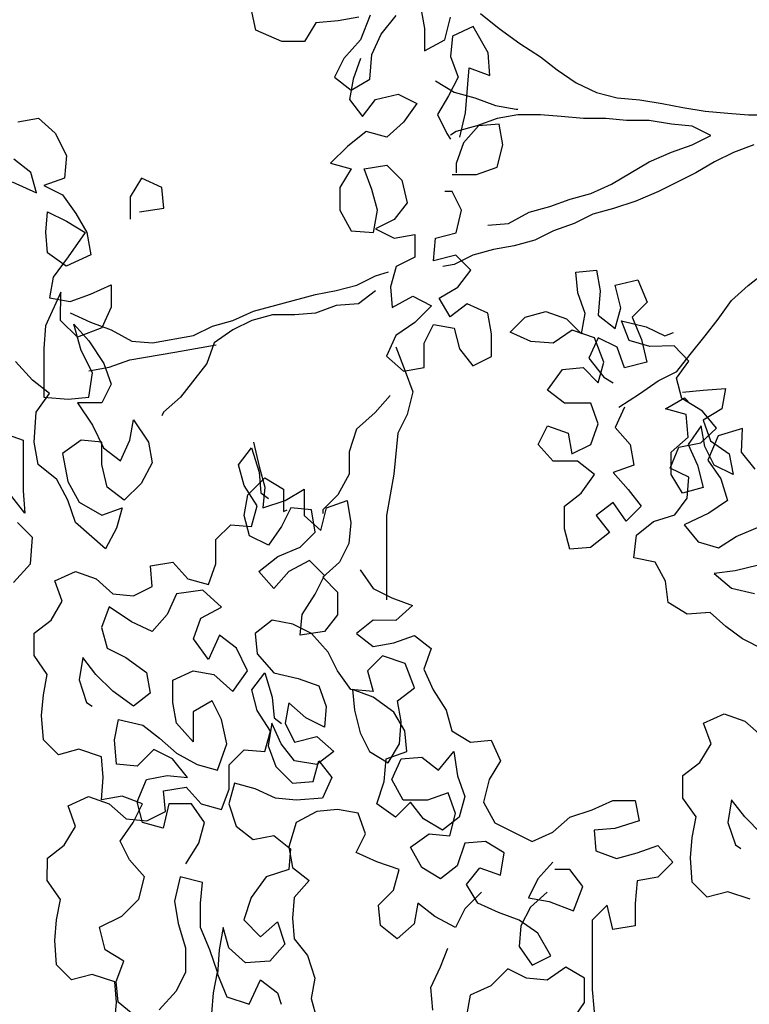
# Model space of a CAD drawing. Units: metres. Extents: x 2009 to 4191, y 1154 to 5953.
# Drawn here: x 4189 to 4189, y 5950 to 5951 of the extents above; entities that cross this region are included whole.
import ezdxf

# ---------------------------------------------------------------- set-up
doc = ezdxf.new("R2010")
doc.units = ezdxf.units.M
doc.layers.add('árvores', color=72, linetype='Continuous')
doc.layers.get('0').freeze()

# ---------------------------------------------------------------- blocks, each defined once
blk = doc.blocks.new('a4')
for p, q in [((-0.33678, 2.16984), (-0.34091, 2.15852)), ((-0.41916, 2.16374), (-0.40887, 2.15446)), ((-0.39446, 2.15342), (-0.38621, 2.16165)), ((-0.38107, 2.15753), (-0.37179, 2.16473)), ((-0.30796, 2.15334), (-0.29766, 2.1626)), ((-0.19881, 2.16457), (-0.205, 2.15119)), ((-0.19367, 2.15427), (-0.18645, 2.16353)), ((-0.16586, 2.16145), (-0.16381, 2.15012)), ((-0.40887, 2.15446), (-0.39446, 2.15342)), ((-0.36871, 2.15855), (-0.38107, 2.15753)), ((-0.34091, 2.15852), (-0.36871, 2.15855)), ((-0.205, 2.15119), (-0.19367, 2.15427)), ((-0.46963, 2.14525), (-0.45933, 2.15245)), ((-0.45933, 2.15245), (-0.44697, 2.15244)), ((-0.44697, 2.15244), (-0.43977, 2.14317)), ((-0.36255, 2.14001), (-0.3543, 2.1503)), ((-0.3543, 2.1503), (-0.34194, 2.15234)), ((-0.34194, 2.15234), (-0.32547, 2.1513)), ((-0.32547, 2.1513), (-0.31518, 2.14408)), ((-0.31518, 2.14408), (-0.30796, 2.15334)), ((-0.16381, 2.15012), (-0.17206, 2.14086)), ((-0.59333, 2.13799), (-0.58303, 2.14519)), ((-0.58303, 2.14519), (-0.57067, 2.14517)), ((-0.57067, 2.14517), (-0.56347, 2.1359)), ((-0.51391, 2.13912), (-0.50567, 2.14735)), ((-0.50567, 2.14735), (-0.49228, 2.14836)), ((-0.49228, 2.14836), (-0.48095, 2.14732)), ((-0.48095, 2.14732), (-0.46963, 2.14525)), ((-0.31724, 2.14717), (-0.31828, 2.13379)), ((-0.29046, 2.14715), (-0.31724, 2.14717)), ((-0.27811, 2.14611), (-0.29046, 2.14715)), ((-0.25958, 2.13785), (-0.27811, 2.14611)), ((-0.26267, 2.14403), (-0.26473, 2.13271)), ((-0.25134, 2.14196), (-0.26267, 2.14403)), ((-0.24517, 2.13475), (-0.23795, 2.14504)), ((-0.23795, 2.14504), (-0.22662, 2.14606)), ((-0.22662, 2.14606), (-0.2153, 2.14502)), ((-0.2153, 2.14502), (-0.22046, 2.13473)), ((-0.20088, 2.14707), (-0.20604, 2.13677)), ((-0.19677, 2.13574), (-0.20088, 2.14707)), ((-0.63761, 2.13185), (-0.62937, 2.14008)), ((-0.62937, 2.14008), (-0.61598, 2.1411)), ((-0.61598, 2.1411), (-0.60466, 2.14006)), ((-0.60466, 2.14006), (-0.59333, 2.13799)), ((-0.51083, 2.12779), (-0.51391, 2.13912)), ((-0.43977, 2.14317), (-0.42948, 2.13698)), ((-0.42948, 2.13698), (-0.41815, 2.14109)), ((-0.41815, 2.14109), (-0.41301, 2.12976)), ((-0.37388, 2.13384), (-0.36255, 2.14001)), ((-0.24002, 2.13372), (-0.25134, 2.14196)), ((-0.17206, 2.14086), (-0.18442, 2.1347)), ((-0.56347, 2.1359), (-0.55318, 2.12971)), ((-0.55318, 2.12971), (-0.54185, 2.13382)), ((-0.54185, 2.13382), (-0.53671, 2.12249)), ((-0.38624, 2.12973), (-0.37388, 2.13384)), ((-0.36358, 2.13383), (-0.37492, 2.12766)), ((-0.34814, 2.1369), (-0.36358, 2.13383)), ((-0.34094, 2.1266), (-0.34814, 2.1369)), ((-0.31828, 2.13379), (-0.31726, 2.12246)), ((-0.2843, 2.12861), (-0.27503, 2.13787)), ((-0.27091, 2.13272), (-0.27607, 2.12139)), ((-0.27503, 2.13787), (-0.25958, 2.13785)), ((-0.26473, 2.13271), (-0.26063, 2.12138)), ((-0.239, 2.12136), (-0.24517, 2.13475)), ((-0.22664, 2.12444), (-0.24002, 2.13372)), ((-0.22046, 2.13473), (-0.22664, 2.12444)), ((-0.20604, 2.13677), (-0.21634, 2.12958)), ((-0.18442, 2.1347), (-0.19677, 2.13574)), ((-0.63454, 2.12052), (-0.63761, 2.13185)), ((-0.51496, 2.11543), (-0.51083, 2.12779)), ((-0.47273, 2.12775), (-0.48509, 2.12364)), ((-0.46038, 2.12568), (-0.47273, 2.12775)), ((-0.41301, 2.12976), (-0.41714, 2.11843)), ((-0.40067, 2.11327), (-0.38624, 2.12973)), ((-0.37492, 2.12766), (-0.38213, 2.11531)), ((-0.32034, 2.12864), (-0.33271, 2.12042)), ((-0.32035, 2.11526), (-0.32034, 2.12864)), ((-0.29151, 2.12656), (-0.27709, 2.13066)), ((-0.27709, 2.13066), (-0.28637, 2.12243)), ((-0.27917, 2.11522), (-0.2843, 2.12861)), ((-0.21634, 2.12958), (-0.22665, 2.12341)), ((-0.53671, 2.12249), (-0.54084, 2.11117)), ((-0.48509, 2.12364), (-0.48716, 2.12056)), ((-0.46965, 2.11848), (-0.46038, 2.12568)), ((-0.34198, 2.11528), (-0.34094, 2.1266)), ((-0.31726, 2.12246), (-0.30387, 2.12039)), ((-0.30387, 2.12039), (-0.29151, 2.12656)), ((-0.30284, 2.12245), (-0.30079, 2.11112)), ((-0.28637, 2.12243), (-0.29873, 2.11421)), ((-0.22665, 2.12341), (-0.239, 2.12136)), ((-0.63867, 2.10817), (-0.63454, 2.12052)), ((-0.62102, 2.11347), (-0.60866, 2.11655)), ((-0.60866, 2.11655), (-0.6025, 2.10419)), ((-0.47893, 2.10922), (-0.46965, 2.11848)), ((-0.41714, 2.11843), (-0.42539, 2.10917)), ((-0.33271, 2.12042), (-0.34507, 2.11425)), ((-0.27607, 2.12139), (-0.2802, 2.11007)), ((-0.26063, 2.12138), (-0.25549, 2.11005)), ((-0.62721, 2.10318), (-0.62102, 2.11347)), ((-0.54084, 2.11117), (-0.54909, 2.10191)), ((-0.5366, 2.10413), (-0.53865, 2.11546)), ((-0.53865, 2.11546), (-0.52629, 2.11441)), ((-0.52629, 2.11441), (-0.51496, 2.11543)), ((-0.45524, 2.11229), (-0.4604, 2.102)), ((-0.44392, 2.11537), (-0.45524, 2.11229)), ((-0.43259, 2.11124), (-0.44392, 2.11537)), ((-0.44084, 2.09889), (-0.43259, 2.11124)), ((-0.38935, 2.10708), (-0.40067, 2.11327)), ((-0.38213, 2.11531), (-0.37803, 2.10398)), ((-0.37391, 2.10295), (-0.36669, 2.11221)), ((-0.36669, 2.11221), (-0.35433, 2.11529)), ((-0.35433, 2.11529), (-0.34198, 2.11528)), ((-0.34507, 2.11425), (-0.35228, 2.10499)), ((-0.31006, 2.1101), (-0.32035, 2.11526)), ((-0.29873, 2.11421), (-0.31006, 2.1101)), ((-0.30079, 2.11112), (-0.29669, 2.09979)), ((-0.26784, 2.11006), (-0.27917, 2.11522)), ((-0.66235, 2.10819), (-0.64999, 2.10715)), ((-0.65914, 2.09497), (-0.64986, 2.10629)), ((-0.64999, 2.10715), (-0.63867, 2.10817)), ((-0.64986, 2.10629), (-0.63853, 2.10731)), ((-0.63853, 2.10731), (-0.62721, 2.10318)), ((-0.52013, 2.09587), (-0.51909, 2.1072)), ((-0.51909, 2.1072), (-0.5057, 2.10822)), ((-0.5057, 2.10822), (-0.49438, 2.10615)), ((-0.49438, 2.10615), (-0.49748, 2.09277)), ((-0.48718, 2.0979), (-0.47893, 2.10922)), ((-0.42539, 2.10917), (-0.42643, 2.09785)), ((-0.37803, 2.10398), (-0.38935, 2.10708)), ((-0.2802, 2.11007), (-0.28639, 2.09875)), ((-0.25549, 2.11005), (-0.26784, 2.11006)), ((-0.6025, 2.10419), (-0.59324, 2.09491)), ((-0.57161, 2.10004), (-0.56131, 2.10518)), ((-0.56131, 2.10518), (-0.55102, 2.09796)), ((-0.54909, 2.10191), (-0.55013, 2.09058)), ((-0.54073, 2.0928), (-0.5366, 2.10413)), ((-0.4604, 2.102), (-0.46865, 2.09068)), ((-0.36465, 2.09367), (-0.37391, 2.10295)), ((-0.35228, 2.10499), (-0.34096, 2.09983)), ((-0.59324, 2.09491), (-0.58088, 2.09181)), ((-0.58088, 2.09181), (-0.57161, 2.10004)), ((-0.55102, 2.09796), (-0.54073, 2.0928)), ((-0.55102, 2.09281), (-0.53969, 2.09589)), ((-0.53969, 2.09589), (-0.52734, 2.09073)), ((-0.51087, 2.0866), (-0.52013, 2.09587)), ((-0.47998, 2.08863), (-0.48718, 2.0979)), ((-0.446, 2.08757), (-0.44084, 2.09889)), ((-0.42643, 2.09785), (-0.42129, 2.08755)), ((-0.32964, 2.09776), (-0.342, 2.08953)), ((-0.34096, 2.09983), (-0.32964, 2.09776)), ((-0.29669, 2.09979), (-0.29259, 2.07507)), ((-0.28639, 2.09875), (-0.28743, 2.08742)), ((-0.2071, 2.09971), (-0.21946, 2.09972)), ((-0.19681, 2.09352), (-0.2071, 2.09971)), ((-0.55412, 2.08149), (-0.55102, 2.09281)), ((-0.55013, 2.09058), (-0.54499, 2.08028)), ((-0.52734, 2.09073), (-0.52529, 2.0794)), ((-0.49748, 2.09277), (-0.5047, 2.0835)), ((-0.46865, 2.09068), (-0.47998, 2.08863)), ((-0.35333, 2.08748), (-0.36465, 2.09367)), ((-0.342, 2.08953), (-0.35333, 2.08748)), ((-0.21535, 2.09457), (-0.2133, 2.08118)), ((-0.20197, 2.0822), (-0.19681, 2.09352)), ((-0.51603, 2.07631), (-0.51087, 2.0866)), ((-0.43674, 2.07932), (-0.446, 2.08757)), ((-0.42129, 2.08755), (-0.40996, 2.08857)), ((-0.40996, 2.08857), (-0.40791, 2.07621)), ((-0.28743, 2.08742), (-0.28333, 2.06477)), ((-0.64371, 2.07436), (-0.654, 2.08364)), ((-0.54074, 2.07839), (-0.55412, 2.08149)), ((-0.54499, 2.08028), (-0.53366, 2.0813)), ((-0.53366, 2.0813), (-0.53162, 2.06894)), ((-0.52529, 2.0794), (-0.52633, 2.06808)), ((-0.5047, 2.0835), (-0.51294, 2.07424)), ((-0.42542, 2.07416), (-0.43674, 2.07932)), ((-0.32553, 2.08128), (-0.32759, 2.08231)), ((-0.3173, 2.07201), (-0.32553, 2.08128)), ((-0.2133, 2.08118), (-0.20197, 2.0822)), ((-0.63342, 2.06921), (-0.64371, 2.07436)), ((-0.60664, 2.0733), (-0.62003, 2.06919)), ((-0.59429, 2.07535), (-0.60664, 2.0733)), ((-0.5809, 2.07225), (-0.59429, 2.07535)), ((-0.54075, 2.06603), (-0.54074, 2.07839)), ((-0.52633, 2.06808), (-0.51603, 2.07631)), ((-0.51294, 2.07424), (-0.51913, 2.06292)), ((-0.50677, 2.06497), (-0.49647, 2.07423)), ((-0.49647, 2.07423), (-0.48514, 2.07628)), ((-0.48514, 2.07628), (-0.47278, 2.07627)), ((-0.47278, 2.07627), (-0.46764, 2.06494)), ((-0.42337, 2.05975), (-0.42542, 2.07416)), ((-0.40791, 2.07621), (-0.41719, 2.06798)), ((-0.29259, 2.07507), (-0.28849, 2.05242)), ((-0.62003, 2.06919), (-0.63342, 2.06921)), ((-0.584, 2.05989), (-0.5809, 2.07225)), ((-0.5737, 2.06915), (-0.56238, 2.06193)), ((-0.53162, 2.06894), (-0.54089, 2.06071)), ((-0.41719, 2.06798), (-0.42029, 2.05666)), ((-0.29878, 2.05757), (-0.3173, 2.07201)), ((-0.55105, 2.05883), (-0.54075, 2.06603)), ((-0.51913, 2.06292), (-0.52223, 2.0516)), ((-0.4903, 2.06496), (-0.50677, 2.06497)), ((-0.48413, 2.05465), (-0.4903, 2.06496)), ((-0.46764, 2.06494), (-0.46971, 2.05361)), ((-0.46147, 2.05669), (-0.45014, 2.06492)), ((-0.45014, 2.06492), (-0.43882, 2.06079)), ((-0.28333, 2.06477), (-0.27819, 2.05447)), ((-0.62107, 2.05581), (-0.60871, 2.06095)), ((-0.60871, 2.06095), (-0.59533, 2.06093)), ((-0.59533, 2.06093), (-0.584, 2.05989)), ((-0.56238, 2.06193), (-0.55105, 2.05883)), ((-0.54089, 2.06071), (-0.54399, 2.04939)), ((-0.43882, 2.06079), (-0.43265, 2.04946)), ((-0.43265, 2.04946), (-0.42337, 2.05975)), ((-0.28746, 2.05345), (-0.29878, 2.05757)), ((-0.65608, 2.05481), (-0.64476, 2.05377)), ((-0.63446, 2.0517), (-0.64683, 2.04657)), ((-0.64476, 2.05377), (-0.63343, 2.0517)), ((-0.62108, 2.05066), (-0.63446, 2.0517)), ((-0.63343, 2.0517), (-0.62107, 2.05581)), ((-0.52223, 2.0516), (-0.50782, 2.04644)), ((-0.49443, 2.04952), (-0.48413, 2.05465)), ((-0.46971, 2.05361), (-0.47899, 2.04332)), ((-0.44809, 2.0505), (-0.46147, 2.05669)), ((-0.42029, 2.05666), (-0.40896, 2.05253)), ((-0.40896, 2.05253), (-0.39558, 2.05251)), ((-0.39558, 2.05251), (-0.38735, 2.04427)), ((-0.28026, 2.04314), (-0.28746, 2.05345)), ((-0.27819, 2.05447), (-0.27511, 2.04314)), ((-0.64683, 2.04657), (-0.65096, 2.03421)), ((-0.60873, 2.04859), (-0.62108, 2.05066)), ((-0.62005, 2.04551), (-0.60873, 2.04859)), ((-0.54399, 2.04939), (-0.53267, 2.04526)), ((-0.50782, 2.04644), (-0.49443, 2.04952)), ((-0.45531, 2.04124), (-0.44809, 2.0505)), ((-0.6283, 2.03625), (-0.62005, 2.04551)), ((-0.55313, 2.04133), (-0.56035, 2.03207)), ((-0.54077, 2.04544), (-0.55313, 2.04133)), ((-0.52945, 2.04234), (-0.54077, 2.04544)), ((-0.53267, 2.04526), (-0.51928, 2.04525)), ((-0.53254, 2.03102), (-0.52945, 2.04234)), ((-0.51928, 2.04525), (-0.51105, 2.037)), ((-0.47899, 2.04332), (-0.46767, 2.03508)), ((-0.46767, 2.03508), (-0.45531, 2.04124)), ((-0.38735, 2.04427), (-0.38839, 2.03294)), ((-0.27512, 2.03284), (-0.28026, 2.04314)), ((-0.27511, 2.04314), (-0.26998, 2.03181)), ((-0.62728, 2.02287), (-0.6283, 2.03625)), ((-0.60462, 2.03726), (-0.61389, 2.028)), ((-0.59226, 2.03313), (-0.60462, 2.03726)), ((-0.51105, 2.037), (-0.51209, 2.02568)), ((-0.39354, 2.03398), (-0.38221, 2.03706)), ((-0.38221, 2.03706), (-0.37088, 2.03499)), ((-0.37706, 2.02984), (-0.36573, 2.03704)), ((-0.36573, 2.03704), (-0.3544, 2.04012)), ((-0.3544, 2.04012), (-0.34514, 2.0329)), ((-0.65096, 2.03421), (-0.63757, 2.02802)), ((-0.58095, 2.02488), (-0.59226, 2.03313)), ((-0.56035, 2.03207), (-0.5583, 2.02074)), ((-0.5377, 2.01969), (-0.53254, 2.03102)), ((-0.50077, 2.02258), (-0.48943, 2.02978)), ((-0.48943, 2.02978), (-0.47811, 2.03285)), ((-0.47811, 2.03285), (-0.46884, 2.02564)), ((-0.45841, 2.02992), (-0.46871, 2.02066)), ((-0.44708, 2.03094), (-0.45841, 2.02992)), ((-0.43988, 2.02166), (-0.44708, 2.03094)), ((-0.39869, 2.02369), (-0.39354, 2.03398)), ((-0.38839, 2.03294), (-0.37706, 2.02984)), ((-0.37088, 2.03499), (-0.36162, 2.02571)), ((-0.34514, 2.0329), (-0.35853, 2.0288)), ((-0.34205, 2.03187), (-0.35544, 2.02879)), ((-0.27204, 2.02151), (-0.27512, 2.03284)), ((-0.26998, 2.03181), (-0.26074, 1.99782)), ((-0.12172, 2.01622), (-0.11552, 2.03063)), ((-0.11552, 2.03063), (-0.10111, 2.03371)), ((-0.63757, 2.02802), (-0.64479, 2.01876)), ((-0.61389, 2.028), (-0.60566, 2.01873)), ((-0.57684, 2.01252), (-0.58095, 2.02488)), ((-0.51209, 2.02568), (-0.50077, 2.02258)), ((-0.46884, 2.02564), (-0.48223, 2.02153)), ((-0.42238, 2.02062), (-0.4131, 2.02885)), ((-0.4131, 2.02885), (-0.40488, 2.01854)), ((-0.36677, 2.02572), (-0.3781, 2.02676)), ((-0.3781, 2.02676), (-0.37399, 2.0144)), ((-0.36986, 2.02778), (-0.37295, 2.02366)), ((-0.35853, 2.0288), (-0.36986, 2.02778)), ((-0.36162, 2.02571), (-0.36781, 2.01542)), ((-0.35544, 2.02879), (-0.36677, 2.02572)), ((-0.61802, 2.01462), (-0.62728, 2.02287)), ((-0.5583, 2.02074), (-0.56551, 2.01148)), ((-0.53874, 2.00837), (-0.5377, 2.01969)), ((-0.5202, 2.01968), (-0.52947, 2.01042)), ((-0.50887, 2.02379), (-0.5202, 2.01968)), ((-0.49651, 2.02172), (-0.50887, 2.02379)), ((-0.50785, 2.01658), (-0.49651, 2.02172)), ((-0.49356, 2.02051), (-0.49665, 2.0164)), ((-0.48223, 2.02153), (-0.49356, 2.02051)), ((-0.46871, 2.02066), (-0.47182, 2.00728)), ((-0.44195, 2.01034), (-0.43988, 2.02166)), ((-0.41312, 2.01237), (-0.42238, 2.02062)), ((-0.3884, 2.01647), (-0.39869, 2.02369)), ((-0.27206, 2.00915), (-0.27204, 2.02151)), ((-0.64479, 2.01876), (-0.65097, 2.01671)), ((-0.60566, 2.01873), (-0.61802, 2.01462)), ((-0.51712, 2.00938), (-0.50785, 2.01658)), ((-0.49652, 2.01451), (-0.50682, 2.00937)), ((-0.4852, 2.01244), (-0.49652, 2.01451)), ((-0.40488, 2.01854), (-0.39974, 2.00618)), ((-0.37811, 2.01131), (-0.3884, 2.01647)), ((-0.36781, 2.01542), (-0.38017, 2.01543)), ((-0.38017, 2.01543), (-0.37914, 2.01337)), ((-0.37399, 2.0144), (-0.36782, 2.00409)), ((-0.12173, 2.00387), (-0.12172, 2.01622)), ((-0.61494, 2.00947), (-0.62421, 2.00227)), ((-0.60361, 2.01049), (-0.61494, 2.00947)), ((-0.59229, 2.00945), (-0.60361, 2.01049)), ((-0.58303, 2.0012), (-0.59229, 2.00945)), ((-0.57581, 2.01046), (-0.58303, 2.0012)), ((-0.56551, 2.01148), (-0.57684, 2.01252)), ((-0.56448, 2.01251), (-0.57581, 2.01046)), ((-0.5511, 2.00838), (-0.56448, 2.01251)), ((-0.54493, 1.99705), (-0.5511, 2.00838)), ((-0.53773, 1.99395), (-0.53874, 2.00837)), ((-0.52947, 2.01042), (-0.52846, 1.99909)), ((-0.51919, 1.99702), (-0.51712, 2.00938)), ((-0.50682, 2.00937), (-0.50374, 1.99701)), ((-0.49344, 2.00318), (-0.4852, 2.01244)), ((-0.44711, 2.00005), (-0.44195, 2.01034)), ((-0.40695, 2.00104), (-0.41312, 2.01237)), ((-0.37915, 1.99999), (-0.37811, 2.01131)), ((-0.27104, 1.99783), (-0.27206, 2.00915)), ((-0.4986, 1.99289), (-0.49344, 2.00318)), ((-0.47182, 2.00728), (-0.47594, 1.99596)), ((-0.44609, 1.99284), (-0.44813, 2.00623)), ((-0.44813, 2.00623), (-0.43681, 2.00519)), ((-0.43681, 2.00519), (-0.42549, 1.99797)), ((-0.39974, 2.00618), (-0.39151, 1.99794)), ((-0.38224, 2.00411), (-0.39048, 1.99485)), ((-0.36782, 2.00409), (-0.38224, 2.00411)), ((-0.11144, 1.99768), (-0.12173, 2.00387)), ((-0.6479, 2.00023), (-0.65923, 1.99715)), ((-0.63657, 1.99816), (-0.6479, 2.00023)), ((-0.62421, 2.00227), (-0.63657, 1.99816)), ((-0.52846, 1.99909), (-0.51713, 1.99599)), ((-0.45741, 1.99079), (-0.44711, 2.00005)), ((-0.42549, 1.99797), (-0.4152, 1.99281)), ((-0.4152, 1.99281), (-0.40695, 2.00104)), ((-0.39151, 1.99794), (-0.37915, 1.99999)), ((-0.26693, 1.9865), (-0.27104, 1.99783)), ((-0.26074, 1.99782), (-0.25869, 1.98649)), ((-0.11042, 1.98532), (-0.11144, 1.99768)), ((-0.54391, 1.98572), (-0.54493, 1.99705)), ((-0.52641, 1.98879), (-0.53773, 1.99395)), ((-0.51713, 1.99599), (-0.52641, 1.98879)), ((-0.51199, 1.98775), (-0.51919, 1.99702)), ((-0.50374, 1.99701), (-0.51199, 1.98775)), ((-0.48727, 1.99185), (-0.4986, 1.99289)), ((-0.47594, 1.99596), (-0.48727, 1.99185)), ((-0.43683, 1.98562), (-0.44609, 1.99284)), ((-0.41622, 1.99384), (-0.42447, 1.98561)), ((-0.408, 1.98457), (-0.41622, 1.99384)), ((-0.39048, 1.99485), (-0.37813, 1.99175)), ((-0.37916, 1.99381), (-0.38122, 1.99381)), ((-0.37093, 1.98556), (-0.37916, 1.99381)), ((-0.46772, 1.98565), (-0.45741, 1.99079)), ((-0.37813, 1.99175), (-0.37402, 1.98042)), ((-0.26591, 1.97414), (-0.26693, 1.9865)), ((-0.25869, 1.98649), (-0.25561, 1.97516)), ((-0.18867, 1.98951), (-0.19177, 1.97819)), ((-0.17941, 1.98024), (-0.18867, 1.98951)), ((-0.14131, 1.98741), (-0.14852, 1.97815)), ((-0.13101, 1.98225), (-0.14131, 1.98741)), ((-0.54598, 1.9744), (-0.54391, 1.98572)), ((-0.47802, 1.97845), (-0.46772, 1.98565)), ((-0.42447, 1.98561), (-0.43683, 1.98562)), ((-0.3977, 1.97941), (-0.408, 1.98457)), ((-0.35961, 1.97937), (-0.37093, 1.98556)), ((-0.21442, 1.98439), (-0.22575, 1.97822)), ((-0.20206, 1.98438), (-0.21442, 1.98439)), ((-0.19177, 1.97819), (-0.20206, 1.98438)), ((-0.12073, 1.97298), (-0.13101, 1.98225)), ((-0.10837, 1.974), (-0.11042, 1.98532)), ((-0.48935, 1.9764), (-0.50171, 1.97333)), ((-0.47802, 1.97742), (-0.48935, 1.9764)), ((-0.48215, 1.9661), (-0.47802, 1.97742)), ((-0.47906, 1.9661), (-0.47802, 1.97845)), ((-0.38638, 1.97837), (-0.3977, 1.97941)), ((-0.37402, 1.98042), (-0.38638, 1.97837)), ((-0.34725, 1.97936), (-0.35961, 1.97937)), ((-0.3349, 1.97523), (-0.34725, 1.97936)), ((-0.22575, 1.97822), (-0.22679, 1.96587)), ((-0.17118, 1.96993), (-0.17941, 1.98024)), ((-0.15367, 1.97919), (-0.16294, 1.97199)), ((-0.14235, 1.97712), (-0.15367, 1.97919)), ((-0.14852, 1.97815), (-0.14235, 1.96785)), ((-0.13102, 1.97299), (-0.14235, 1.97712)), ((-0.57276, 1.96412), (-0.5676, 1.97545)), ((-0.5676, 1.97545), (-0.55731, 1.97029)), ((-0.55731, 1.97029), (-0.54598, 1.9744)), ((-0.50171, 1.97333), (-0.51201, 1.96819)), ((-0.44713, 1.97534), (-0.45435, 1.96607)), ((-0.43993, 1.96606), (-0.44713, 1.97534)), ((-0.41213, 1.97324), (-0.42243, 1.96605)), ((-0.32564, 1.96493), (-0.3349, 1.97523)), ((-0.25871, 1.96487), (-0.26591, 1.97414)), ((-0.25561, 1.97516), (-0.25047, 1.96486)), ((-0.20311, 1.96687), (-0.19178, 1.97098)), ((-0.19178, 1.97098), (-0.18973, 1.95862)), ((-0.16294, 1.97199), (-0.15368, 1.96477)), ((-0.10734, 1.96782), (-0.12073, 1.97298)), ((-0.51201, 1.96819), (-0.5182, 1.9579)), ((-0.4904, 1.95478), (-0.48215, 1.9661)), ((-0.46773, 1.96918), (-0.47906, 1.9661)), ((-0.4595, 1.96093), (-0.46773, 1.96918)), ((-0.45435, 1.96607), (-0.4523, 1.95475)), ((-0.43994, 1.95371), (-0.43993, 1.96606)), ((-0.42243, 1.96605), (-0.42759, 1.95575)), ((-0.31638, 1.95668), (-0.32564, 1.96493)), ((-0.25047, 1.96486), (-0.24842, 1.95765)), ((-0.22473, 1.96484), (-0.22989, 1.95454)), ((-0.22679, 1.96587), (-0.21444, 1.9638)), ((-0.21959, 1.95453), (-0.22473, 1.96484)), ((-0.21444, 1.9638), (-0.20311, 1.96687)), ((-0.17428, 1.95861), (-0.17118, 1.96993)), ((-0.14235, 1.96785), (-0.12897, 1.96681)), ((-0.12897, 1.96681), (-0.11765, 1.96165)), ((-0.61499, 1.95284), (-0.60777, 1.9621)), ((-0.60777, 1.9621), (-0.59645, 1.96312)), ((-0.59645, 1.96312), (-0.58822, 1.95487)), ((-0.57689, 1.95177), (-0.57276, 1.96412)), ((-0.54806, 1.9538), (-0.54084, 1.96409)), ((-0.54084, 1.96409), (-0.52849, 1.95996)), ((-0.52849, 1.95996), (-0.51614, 1.95892)), ((-0.46363, 1.94858), (-0.4595, 1.96093)), ((-0.15368, 1.96477), (-0.15061, 1.95241)), ((-0.11765, 1.96165), (-0.10736, 1.9534)), ((-0.58822, 1.95487), (-0.57689, 1.95177)), ((-0.5388, 1.94968), (-0.52747, 1.95585)), ((-0.52747, 1.95585), (-0.51614, 1.95069)), ((-0.5182, 1.9579), (-0.50791, 1.95171)), ((-0.51614, 1.95892), (-0.51203, 1.94759)), ((-0.5007, 1.94861), (-0.4904, 1.95478)), ((-0.4523, 1.95475), (-0.44819, 1.94342)), ((-0.42759, 1.95575), (-0.43172, 1.94443)), ((-0.38228, 1.9588), (-0.42861, 1.95884)), ((-0.35963, 1.95466), (-0.38228, 1.9588)), ((-0.33698, 1.95258), (-0.35963, 1.95466)), ((-0.29475, 1.95872), (-0.303, 1.94946)), ((-0.28343, 1.95356), (-0.29475, 1.95872)), ((-0.25666, 1.95663), (-0.26799, 1.95561)), ((-0.26799, 1.95561), (-0.26182, 1.94428)), ((-0.24534, 1.95353), (-0.25666, 1.95663)), ((-0.22989, 1.95454), (-0.22784, 1.94321)), ((-0.21033, 1.94732), (-0.21959, 1.95453)), ((-0.18973, 1.95862), (-0.19797, 1.9504)), ((-0.16605, 1.94934), (-0.17428, 1.95861)), ((-0.60676, 1.94356), (-0.61499, 1.95284)), ((-0.53983, 1.94556), (-0.54806, 1.9538)), ((-0.53881, 1.93629), (-0.5388, 1.94968)), ((-0.51614, 1.95069), (-0.51512, 1.93936)), ((-0.51203, 1.94759), (-0.5007, 1.94861)), ((-0.50791, 1.95171), (-0.49555, 1.95067)), ((-0.49555, 1.95067), (-0.48422, 1.95272)), ((-0.48422, 1.95272), (-0.47702, 1.94344)), ((-0.47702, 1.94344), (-0.46363, 1.94858)), ((-0.43172, 1.94443), (-0.43994, 1.95371)), ((-0.32669, 1.94742), (-0.33698, 1.95258)), ((-0.28961, 1.95357), (-0.303, 1.94843)), ((-0.303, 1.94946), (-0.30095, 1.93813)), ((-0.27623, 1.94326), (-0.28343, 1.95356)), ((-0.2402, 1.94323), (-0.24534, 1.95353)), ((-0.19797, 1.9504), (-0.21033, 1.94732)), ((-0.15576, 1.94212), (-0.16605, 1.94934)), ((-0.15061, 1.95241), (-0.15576, 1.94212)), ((-0.59544, 1.94149), (-0.60676, 1.94356)), ((-0.57588, 1.93941), (-0.56454, 1.94558)), ((-0.56454, 1.94558), (-0.55734, 1.93528)), ((-0.5491, 1.93836), (-0.53983, 1.94556)), ((-0.44819, 1.94342), (-0.45541, 1.93416)), ((-0.31433, 1.94432), (-0.32669, 1.94742)), ((-0.303, 1.94843), (-0.31433, 1.94432)), ((-0.26698, 1.93398), (-0.27623, 1.94326)), ((-0.26182, 1.94428), (-0.26698, 1.93398)), ((-0.22784, 1.94321), (-0.2402, 1.94323)), ((-0.60265, 1.93223), (-0.59544, 1.94149)), ((-0.58206, 1.92912), (-0.57588, 1.93941)), ((-0.55529, 1.92807), (-0.5491, 1.93836)), ((-0.51512, 1.93936), (-0.52234, 1.9301)), ((-0.46673, 1.93828), (-0.47806, 1.93315)), ((-0.45541, 1.93416), (-0.46673, 1.93828)), ((-0.30095, 1.93813), (-0.28757, 1.93812)), ((-0.28757, 1.93812), (-0.27727, 1.93296)), ((-0.11458, 1.93796), (-0.12694, 1.93797)), ((-0.12694, 1.93797), (-0.12077, 1.92664)), ((-0.10222, 1.94001), (-0.11458, 1.93796)), ((-0.65414, 1.93331), (-0.64178, 1.93433)), ((-0.64178, 1.93433), (-0.63046, 1.92917)), ((-0.55734, 1.93528), (-0.55838, 1.92395)), ((-0.5347, 1.92496), (-0.53881, 1.93629)), ((-0.47806, 1.93315), (-0.48939, 1.92595)), ((-0.27727, 1.93296), (-0.27934, 1.92164)), ((-0.23919, 1.92057), (-0.24226, 1.93293)), ((-0.24226, 1.93293), (-0.22991, 1.93189)), ((-0.63046, 1.92917), (-0.62016, 1.92504)), ((-0.60884, 1.92091), (-0.60265, 1.93223)), ((-0.57486, 1.91985), (-0.58206, 1.92912)), ((-0.54809, 1.9188), (-0.55529, 1.92807)), ((-0.52234, 1.9301), (-0.51205, 1.92185)), ((-0.27316, 1.92369), (-0.26286, 1.92986)), ((-0.26286, 1.92986), (-0.25669, 1.91956)), ((-0.24433, 1.92161), (-0.24536, 1.92779)), ((-0.22991, 1.93189), (-0.22683, 1.92056)), ((-0.16195, 1.9308), (-0.17225, 1.92566)), ((-0.15166, 1.92461), (-0.16195, 1.9308)), ((-0.14342, 1.93181), (-0.1496, 1.92152)), ((-0.55838, 1.92395), (-0.54603, 1.92085)), ((-0.54603, 1.92085), (-0.5347, 1.92496)), ((-0.51205, 1.92185), (-0.52544, 1.9198)), ((-0.50072, 1.92287), (-0.50691, 1.91258)), ((-0.48939, 1.92595), (-0.50072, 1.92287)), ((-0.27934, 1.92164), (-0.29067, 1.91856)), ((-0.26596, 1.91442), (-0.27316, 1.92369)), ((-0.2392, 1.9113), (-0.24433, 1.92161)), ((-0.21448, 1.91746), (-0.20418, 1.9226)), ((-0.20418, 1.9226), (-0.20417, 1.92672)), ((-0.19491, 1.92259), (-0.19492, 1.90921)), ((-0.17225, 1.92566), (-0.17534, 1.9236)), ((-0.17123, 1.92051), (-0.17328, 1.9236)), ((-0.1496, 1.92152), (-0.1527, 1.9102)), ((-0.14137, 1.91945), (-0.15166, 1.92461)), ((-0.13004, 1.92356), (-0.14137, 1.91945)), ((-0.11871, 1.92252), (-0.13004, 1.92356)), ((-0.12077, 1.92664), (-0.10842, 1.92354)), ((-0.11357, 1.91119), (-0.11871, 1.92252)), ((-0.59855, 1.91575), (-0.60884, 1.92091)), ((-0.56251, 1.91572), (-0.57486, 1.91985)), ((-0.53677, 1.9157), (-0.54809, 1.9188)), ((-0.52544, 1.9198), (-0.53677, 1.9157)), ((-0.29067, 1.91856), (-0.29995, 1.91136)), ((-0.25669, 1.91956), (-0.24743, 1.91234)), ((-0.24743, 1.91234), (-0.23919, 1.92057)), ((-0.22683, 1.92056), (-0.21448, 1.91746)), ((-0.18873, 1.92053), (-0.19388, 1.92053)), ((-0.17741, 1.9164), (-0.18873, 1.92053)), ((-0.16815, 1.90815), (-0.17741, 1.9164)), ((-0.17432, 1.91845), (-0.16094, 1.91535)), ((-0.16815, 1.90918), (-0.17123, 1.92051)), ((-0.64592, 1.91271), (-0.65724, 1.91478)), ((-0.64078, 1.90138), (-0.64592, 1.91271)), ((-0.58929, 1.90648), (-0.59855, 1.91575)), ((-0.59547, 1.90854), (-0.58516, 1.91471)), ((-0.58516, 1.91471), (-0.5759, 1.90749)), ((-0.56149, 1.90439), (-0.56251, 1.91572)), ((-0.50691, 1.91258), (-0.50589, 1.90125)), ((-0.29995, 1.91136), (-0.29481, 1.90106)), ((-0.27112, 1.9031), (-0.26596, 1.91442)), ((-0.23612, 1.89998), (-0.2392, 1.9113)), ((-0.16094, 1.91535), (-0.13623, 1.91327)), ((-0.13623, 1.91327), (-0.14035, 1.90195)), ((-0.128, 1.90297), (-0.11357, 1.91119)), ((-0.60063, 1.89722), (-0.59547, 1.90854)), ((-0.5759, 1.90749), (-0.58003, 1.89617)), ((-0.53987, 1.9054), (-0.5512, 1.89923)), ((-0.52751, 1.9023), (-0.53987, 1.9054)), ((-0.19492, 1.90921), (-0.19081, 1.89787)), ((-0.16404, 1.89785), (-0.16815, 1.90918)), ((-0.16713, 1.89682), (-0.16815, 1.90815)), ((-0.1527, 1.9102), (-0.15683, 1.89887)), ((-0.10637, 1.90706), (-0.11462, 1.89678)), ((-0.63152, 1.8921), (-0.64078, 1.90138)), ((-0.56768, 1.8941), (-0.56149, 1.90439)), ((-0.51722, 1.89611), (-0.52751, 1.9023)), ((-0.50589, 1.90125), (-0.51722, 1.89611)), ((-0.29481, 1.90106), (-0.28245, 1.90105)), ((-0.28245, 1.90105), (-0.27112, 1.9031)), ((-0.23407, 1.88865), (-0.23612, 1.89998)), ((-0.22273, 1.90305), (-0.22171, 1.89173)), ((-0.14035, 1.90195), (-0.128, 1.90297)), ((-0.60476, 1.8859), (-0.60063, 1.89722)), ((-0.58003, 1.89617), (-0.56768, 1.8941)), ((-0.5512, 1.89923), (-0.56152, 1.87865)), ((-0.19081, 1.89787), (-0.17846, 1.89477)), ((-0.17846, 1.89477), (-0.16713, 1.89682)), ((-0.16199, 1.88652), (-0.16404, 1.89785)), ((-0.15683, 1.89887), (-0.1589, 1.88755)), ((-0.11462, 1.89678), (-0.12287, 1.88546)), ((-0.63668, 1.88181), (-0.63152, 1.8921)), ((-0.28659, 1.87943), (-0.28143, 1.89075)), ((-0.28143, 1.89075), (-0.2732, 1.88251)), ((-0.22171, 1.89173), (-0.21554, 1.88039)), ((-0.61917, 1.88591), (-0.62947, 1.87871)), ((-0.60785, 1.88487), (-0.61917, 1.88591)), ((-0.61197, 1.87561), (-0.60476, 1.8859)), ((-0.59755, 1.87971), (-0.60785, 1.88487)), ((-0.23099, 1.87732), (-0.23407, 1.88865)), ((-0.162, 1.87417), (-0.16199, 1.88652)), ((-0.1589, 1.88755), (-0.1589, 1.88652)), ((-0.12287, 1.88546), (-0.13008, 1.87414)), ((-0.63772, 1.87048), (-0.63668, 1.88181)), ((-0.62947, 1.87871), (-0.62434, 1.86841)), ((-0.58932, 1.87044), (-0.59755, 1.87971)), ((-0.5924, 1.88074), (-0.59447, 1.86941)), ((-0.58211, 1.87558), (-0.5924, 1.88074)), ((-0.56152, 1.87865), (-0.55638, 1.86732)), ((-0.28763, 1.86707), (-0.28659, 1.87943)), ((-0.2732, 1.88251), (-0.27012, 1.87118)), ((-0.21554, 1.88039), (-0.21246, 1.86906)), ((-0.62434, 1.86841), (-0.61197, 1.87561)), ((-0.57285, 1.86733), (-0.58211, 1.87558)), ((-0.3525, 1.86713), (-0.34323, 1.87536)), ((-0.34323, 1.87536), (-0.33293, 1.8702)), ((-0.22585, 1.86702), (-0.23099, 1.87732)), ((-0.16304, 1.86284), (-0.162, 1.87417)), ((-0.13008, 1.87414), (-0.1373, 1.86488)), ((-0.63052, 1.86018), (-0.63772, 1.87048)), ((-0.59447, 1.86941), (-0.59963, 1.85603)), ((-0.33293, 1.8702), (-0.33706, 1.85888)), ((-0.32059, 1.86093), (-0.31337, 1.87019)), ((-0.31337, 1.87019), (-0.30205, 1.86194)), ((-0.27012, 1.87118), (-0.27425, 1.85985)), ((-0.21246, 1.86906), (-0.20835, 1.85773)), ((-0.57698, 1.85807), (-0.57697, 1.86631)), ((-0.55638, 1.86732), (-0.54815, 1.85804)), ((-0.35251, 1.85375), (-0.3525, 1.86713)), ((-0.28043, 1.85677), (-0.28763, 1.86707)), ((-0.22174, 1.85569), (-0.22585, 1.86702)), ((-0.16408, 1.85049), (-0.16304, 1.86284)), ((-0.1373, 1.86488), (-0.14452, 1.85459)), ((-0.66038, 1.85712), (-0.65009, 1.8499)), ((-0.63671, 1.84989), (-0.63052, 1.86018)), ((-0.58625, 1.85087), (-0.57698, 1.85807)), ((-0.54815, 1.85804), (-0.54404, 1.84568)), ((-0.4009, 1.85791), (-0.38957, 1.86099)), ((-0.39988, 1.84658), (-0.4009, 1.85791)), ((-0.38957, 1.86099), (-0.37722, 1.86098)), ((-0.37722, 1.86098), (-0.37002, 1.8517)), ((-0.33706, 1.85888), (-0.34839, 1.85683)), ((-0.34839, 1.85683), (-0.34325, 1.84653)), ((-0.3206, 1.84651), (-0.32059, 1.86093)), ((-0.30205, 1.86194), (-0.30103, 1.85061)), ((-0.28456, 1.84442), (-0.28043, 1.85677)), ((-0.27425, 1.85985), (-0.2825, 1.85162)), ((-0.20835, 1.85773), (-0.20528, 1.8464)), ((-0.59963, 1.85603), (-0.58625, 1.85087)), ((-0.37002, 1.8517), (-0.35973, 1.84449)), ((-0.35973, 1.84449), (-0.35251, 1.85375)), ((-0.2825, 1.85162), (-0.27117, 1.84955)), ((-0.27117, 1.84955), (-0.25984, 1.85366)), ((-0.25984, 1.85366), (-0.24851, 1.85468)), ((-0.24851, 1.85468), (-0.2475, 1.84335)), ((-0.2166, 1.84538), (-0.22174, 1.85569)), ((-0.14452, 1.85459), (-0.14968, 1.84326)), ((-0.64289, 1.84577), (-0.66554, 1.84374)), ((-0.65009, 1.8499), (-0.63671, 1.84989)), ((-0.60479, 1.84574), (-0.64289, 1.84577)), ((-0.59656, 1.8375), (-0.60479, 1.84574)), ((-0.39166, 1.83628), (-0.39988, 1.84658)), ((-0.34325, 1.84653), (-0.33193, 1.8424)), ((-0.33193, 1.8424), (-0.3206, 1.84651)), ((-0.30103, 1.85061), (-0.30928, 1.84238)), ((-0.29589, 1.84752), (-0.30619, 1.83929)), ((-0.28456, 1.84236), (-0.29589, 1.84752)), ((-0.20528, 1.8464), (-0.20014, 1.83507)), ((-0.1641, 1.83813), (-0.16408, 1.85049)), ((-0.5667, 1.84365), (-0.57082, 1.83232)), ((-0.55537, 1.84467), (-0.5667, 1.84365)), ((-0.55435, 1.83334), (-0.55537, 1.84467)), ((-0.54404, 1.84568), (-0.5389, 1.83435)), ((-0.38238, 1.84348), (-0.39166, 1.83628)), ((-0.37518, 1.8342), (-0.38238, 1.84348)), ((-0.30928, 1.84238), (-0.29795, 1.83928)), ((-0.29795, 1.83928), (-0.28456, 1.84442)), ((-0.28972, 1.83207), (-0.28456, 1.84236)), ((-0.27221, 1.84235), (-0.27942, 1.83309)), ((-0.25882, 1.8413), (-0.27221, 1.84235)), ((-0.2475, 1.84335), (-0.25882, 1.8413)), ((-0.21352, 1.83406), (-0.2166, 1.84538)), ((-0.14968, 1.84326), (-0.15278, 1.83194)), ((-0.60995, 1.83442), (-0.59656, 1.8375)), ((-0.30619, 1.83929), (-0.30928, 1.83414)), ((-0.20014, 1.83507), (-0.1878, 1.81447)), ((-0.16514, 1.8268), (-0.1641, 1.83813)), ((-0.6079, 1.82206), (-0.60995, 1.83442)), ((-0.57082, 1.83232), (-0.56775, 1.82099)), ((-0.55024, 1.81995), (-0.55435, 1.83334)), ((-0.5389, 1.83435), (-0.53891, 1.822)), ((-0.38549, 1.82701), (-0.37518, 1.8342)), ((-0.35871, 1.83419), (-0.36798, 1.82596)), ((-0.3546, 1.82286), (-0.35871, 1.83419)), ((-0.334, 1.83314), (-0.34327, 1.82491)), ((-0.32268, 1.82798), (-0.334, 1.83314)), ((-0.32267, 1.83107), (-0.31548, 1.81973)), ((-0.30105, 1.82796), (-0.28972, 1.83207)), ((-0.28616, 1.82537), (-0.2752, 1.82958)), ((-0.27942, 1.83309), (-0.2681, 1.82999)), ((-0.2752, 1.82958), (-0.2786, 1.81599)), ((-0.2681, 1.82999), (-0.25574, 1.83306)), ((-0.25574, 1.83306), (-0.25266, 1.82071)), ((-0.20942, 1.8217), (-0.21352, 1.83406)), ((-0.15278, 1.83194), (-0.15382, 1.81959)), ((-0.37726, 1.81876), (-0.38549, 1.82701)), ((-0.36798, 1.82596), (-0.37726, 1.81876)), ((-0.34327, 1.82491), (-0.3546, 1.82286)), ((-0.29797, 1.8156), (-0.30105, 1.82796)), ((-0.28937, 1.81408), (-0.28616, 1.82537)), ((-0.16515, 1.81445), (-0.16514, 1.8268)), ((-0.59555, 1.82205), (-0.6079, 1.82206)), ((-0.58319, 1.82101), (-0.59555, 1.82205)), ((-0.58114, 1.80968), (-0.58319, 1.82101)), ((-0.56775, 1.82099), (-0.56364, 1.80966)), ((-0.53891, 1.822), (-0.55024, 1.81995)), ((-0.40787, 1.81104), (-0.40555, 1.82287)), ((-0.40555, 1.82287), (-0.39319, 1.82142)), ((-0.39319, 1.82142), (-0.38562, 1.81204)), ((-0.31548, 1.81973), (-0.30828, 1.80943)), ((-0.28562, 1.81868), (-0.29797, 1.8156)), ((-0.27326, 1.82381), (-0.28562, 1.81868)), ((-0.26503, 1.81557), (-0.27326, 1.82381)), ((-0.25266, 1.82071), (-0.26503, 1.81557)), ((-0.20428, 1.80933), (-0.20942, 1.8217)), ((-0.15382, 1.81959), (-0.15589, 1.80723)), ((-0.28906, 1.80066), (-0.28937, 1.81408)), ((-0.2786, 1.81599), (-0.28357, 1.80576)), ((-0.1878, 1.81447), (-0.18266, 1.80211)), ((-0.16722, 1.80209), (-0.16515, 1.81445)), ((-0.57291, 1.80143), (-0.58114, 1.80968)), ((-0.56364, 1.80966), (-0.57291, 1.80143)), ((-0.41848, 1.80542), (-0.40787, 1.81104)), ((-0.38562, 1.81204), (-0.38194, 1.8002)), ((-0.30828, 1.80943), (-0.30314, 1.79913)), ((-0.194, 1.78873), (-0.20428, 1.80933)), ((-0.43653, 1.79346), (-0.43014, 1.80404)), ((-0.43014, 1.80404), (-0.41848, 1.80542)), ((-0.3613, 1.79255), (-0.35633, 1.80278)), ((-0.35633, 1.80278), (-0.34469, 1.79816)), ((-0.32683, 1.794), (-0.32373, 1.80533)), ((-0.32373, 1.80533), (-0.31756, 1.79502)), ((-0.28357, 1.80576), (-0.28164, 1.80099)), ((-0.15589, 1.80723), (-0.15796, 1.79591)), ((-0.38194, 1.8002), (-0.37278, 1.79346)), ((-0.37007, 1.7961), (-0.35977, 1.80227)), ((-0.35977, 1.80227), (-0.34741, 1.80226)), ((-0.34741, 1.80226), (-0.33918, 1.79298)), ((-0.34469, 1.79816), (-0.34243, 1.78597)), ((-0.31803, 1.7965), (-0.30672, 1.79929)), ((-0.30672, 1.79929), (-0.29755, 1.79255)), ((-0.30314, 1.79913), (-0.29388, 1.79191)), ((-0.29755, 1.79255), (-0.28906, 1.80066)), ((-0.18266, 1.80211), (-0.17855, 1.79078)), ((-0.16826, 1.79077), (-0.16722, 1.80209)), ((-0.58395, 1.79073), (-0.57056, 1.79175)), ((-0.57056, 1.79175), (-0.55924, 1.79071)), ((-0.54791, 1.78864), (-0.53761, 1.79583)), ((-0.53761, 1.79583), (-0.52525, 1.79582)), ((-0.52525, 1.79582), (-0.51805, 1.78655)), ((-0.43568, 1.78092), (-0.43653, 1.79346)), ((-0.38743, 1.79509), (-0.39681, 1.78752)), ((-0.38111, 1.78165), (-0.38743, 1.79509)), ((-0.37278, 1.79346), (-0.3613, 1.79255)), ((-0.36699, 1.78477), (-0.37007, 1.7961)), ((-0.3433, 1.79299), (-0.35463, 1.78785)), ((-0.33301, 1.78577), (-0.3433, 1.79299)), ((-0.33918, 1.79298), (-0.32683, 1.794)), ((-0.32495, 1.78504), (-0.31803, 1.7965)), ((-0.31756, 1.79502), (-0.31962, 1.79297)), ((-0.31447, 1.79605), (-0.31345, 1.78472)), ((-0.29388, 1.79191), (-0.28359, 1.78367)), ((-0.15796, 1.79591), (-0.16003, 1.78355)), ((-0.59219, 1.7825), (-0.58395, 1.79073)), ((-0.55924, 1.79071), (-0.54791, 1.78864)), ((-0.51805, 1.78655), (-0.50776, 1.78036)), ((-0.39681, 1.78752), (-0.40002, 1.77623)), ((-0.35463, 1.78785), (-0.36699, 1.78477)), ((-0.18783, 1.77843), (-0.194, 1.78873)), ((-0.17855, 1.79078), (-0.17342, 1.78048)), ((-0.17342, 1.78048), (-0.16826, 1.79077)), ((-0.58911, 1.77117), (-0.59219, 1.7825)), ((-0.50776, 1.78036), (-0.49643, 1.78447)), ((-0.49643, 1.78447), (-0.49129, 1.77314)), ((-0.4433, 1.77229), (-0.43568, 1.78092)), ((-0.37407, 1.77139), (-0.38111, 1.78165)), ((-0.35197, 1.78211), (-0.36223, 1.77507)), ((-0.35464, 1.77858), (-0.34434, 1.78372)), ((-0.33857, 1.77642), (-0.35197, 1.78211)), ((-0.34434, 1.78372), (-0.33301, 1.78577)), ((-0.34243, 1.78597), (-0.33433, 1.77747)), ((-0.32992, 1.78474), (-0.34125, 1.78063)), ((-0.33433, 1.77747), (-0.32495, 1.78504)), ((-0.32375, 1.77443), (-0.32992, 1.78474)), ((-0.31345, 1.78472), (-0.31243, 1.77237)), ((-0.28359, 1.78367), (-0.27433, 1.77645)), ((-0.16003, 1.78355), (-0.16107, 1.7712)), ((-0.41414, 1.77874), (-0.42229, 1.76923)), ((-0.41276, 1.76708), (-0.41414, 1.77874)), ((-0.40002, 1.77623), (-0.39387, 1.7665)), ((-0.3598, 1.76829), (-0.35464, 1.77858)), ((-0.34125, 1.78063), (-0.34847, 1.77034)), ((-0.33454, 1.76316), (-0.33857, 1.77642)), ((-0.27433, 1.77645), (-0.26404, 1.76923)), ((-0.18269, 1.76813), (-0.18783, 1.77843)), ((-0.59324, 1.75882), (-0.58911, 1.77117)), ((-0.55102, 1.77113), (-0.56338, 1.76703)), ((-0.53866, 1.76906), (-0.55102, 1.77113)), ((-0.49129, 1.77314), (-0.49542, 1.76182)), ((-0.45003, 1.76312), (-0.4433, 1.77229)), ((-0.36223, 1.77507), (-0.37407, 1.77139)), ((-0.34847, 1.77034), (-0.3598, 1.76829)), ((-0.31243, 1.77237), (-0.32375, 1.77443)), ((-0.16107, 1.7712), (-0.16211, 1.75987)), ((-0.56338, 1.76703), (-0.56544, 1.76394)), ((-0.54794, 1.76186), (-0.53866, 1.76906)), ((-0.42229, 1.76923), (-0.42515, 1.75652)), ((-0.40962, 1.75436), (-0.41276, 1.76708)), ((-0.39387, 1.7665), (-0.38843, 1.7536)), ((-0.26404, 1.76923), (-0.25581, 1.75996)), ((-0.17859, 1.7568), (-0.18269, 1.76813)), ((-0.55721, 1.75261), (-0.54794, 1.76186)), ((-0.49542, 1.76182), (-0.50367, 1.75256)), ((-0.45607, 1.75113), (-0.45003, 1.76312)), ((-0.35681, 1.75616), (-0.34743, 1.76373)), ((-0.34743, 1.76373), (-0.33454, 1.76316)), ((-0.25581, 1.75996), (-0.24861, 1.75068)), ((-0.16211, 1.75987), (-0.16214, 1.72074))]:
    blk.add_line(p, q)
blk = doc.blocks.new('A$C11BA3BBE')
at = {"xscale": 1.757985580985007, "yscale": 1.757985580985007, "zscale": 1.757985580985007}
blk.add_blockref('a4', (1.78927, 0), dxfattribs=at)
blk = doc.blocks.new('arvore 04')
blk.add_blockref('A$C11BA3BBE', (2252.04787, 1226.53334))

msp = doc.modelspace()

# ---------------------------------------------------------------- block references
at = {"layer": 'árvores', "xscale": 0.7245481778590006, "yscale": 0.7245481778590006, "zscale": 0.7245481778590006, "rotation": 90}
msp.add_blockref('arvore 04', (5080.42195, 4318.25834), dxfattribs=at)

doc.saveas('drawing.dxf')
